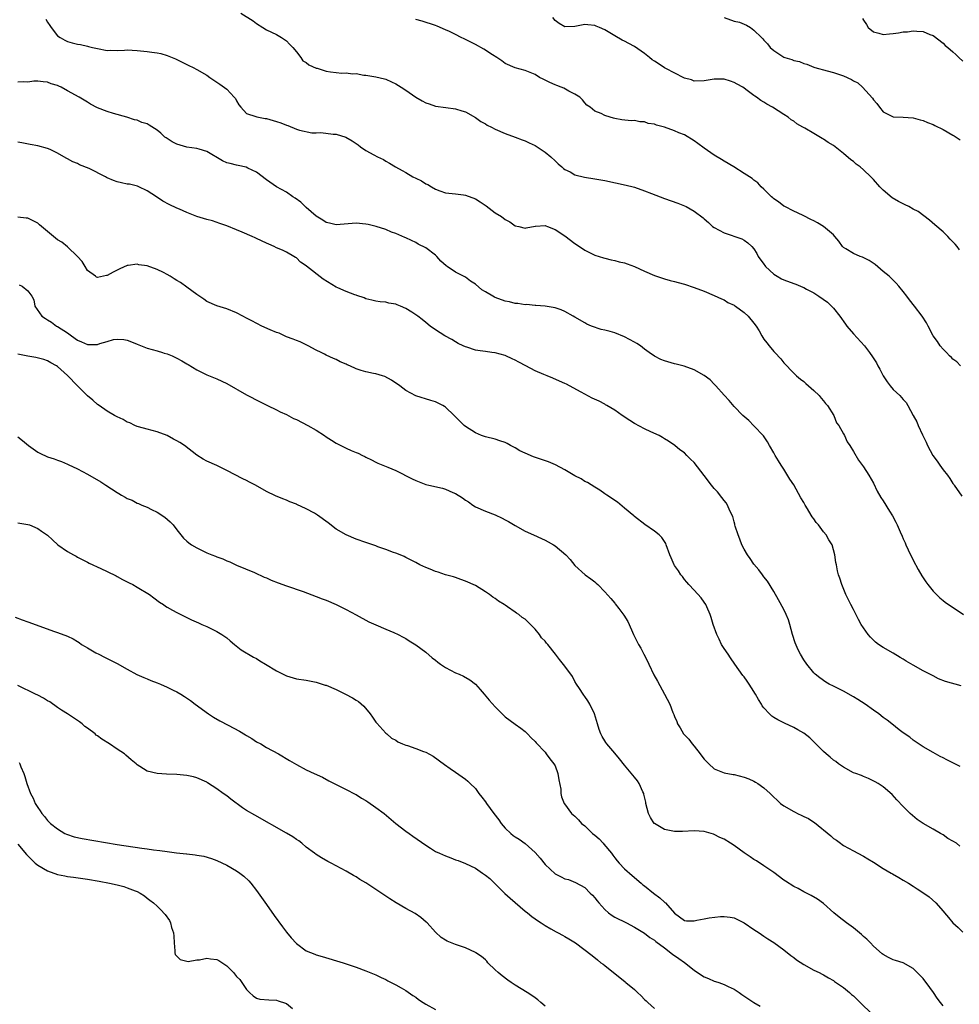
# Model space of a CAD drawing. Units: inches. Extents: x 2622000 to 2625000, y 1518000 to 1521000.
# Drawn here: x 2622201 to 2622390, y 1519791 to 1519989 of the extents above; entities that cross this region are included whole.
import ezdxf

# ---------------------------------------------------------------- set-up
doc = ezdxf.new("R2010")
doc.units = ezdxf.units.IN
doc.header["$MEASUREMENT"] = 0
doc.layers.add('LD26221518_10ft', color=103, linetype='Continuous')

msp = doc.modelspace()

# ---------------------------------------------------------------- linework, layer by layer
at = {"layer": 'LD26221518_10ft'}
for points, elevation in [([(2622245.87, 1519989.87), (2622248.34, 1519988.34), (2622249, 1519987.84), (2622250.29, 1519987), (2622251, 1519986.56), (2622253, 1519985.59), (2622254.01, 1519985), (2622255, 1519984.34), (2622255.64, 1519983.64), (2622256.28, 1519983), (2622257, 1519982.13), (2622257.88, 1519981), (2622258.31, 1519980.31), (2622259, 1519979.99), (2622259.51, 1519979.51), (2622261, 1519978.87), (2622261.16, 1519978.84), (2622263, 1519978.26), (2622263.86, 1519978.14), (2622266.13, 1519977.87), (2622267, 1519977.9), (2622268.3, 1519977.7), (2622269, 1519977.74), (2622270.54, 1519977.46), (2622271, 1519977.43), (2622273, 1519977.08), (2622274.7, 1519976.7), (2622275, 1519976.62), (2622276.13, 1519976.13), (2622277, 1519975.72), (2622278.04, 1519975), (2622279, 1519974.4), (2622281, 1519973), (2622282.31, 1519972.31), (2622283, 1519971.88), (2622283.69, 1519971.69), (2622285, 1519971.21), (2622287.07, 1519970.93), (2622289, 1519970.69), (2622290.27, 1519970.27), (2622291, 1519970.05), (2622293, 1519968.95), (2622294.1, 1519968.1), (2622295, 1519967.64), (2622295.39, 1519967.39), (2622296.22, 1519967), (2622297, 1519966.55), (2622299, 1519965.7), (2622300.98, 1519965), (2622302.42, 1519964.42), (2622303, 1519964.25), (2622303.81, 1519963.81), (2622305, 1519963.29), (2622305.39, 1519963), (2622307, 1519961.95), (2622308.13, 1519961), (2622309, 1519960.22), (2622309.62, 1519959.62), (2622310.34, 1519959), (2622310.68, 1519958.68), (2622311, 1519958.45), (2622312.03, 1519957.97), (2622313, 1519957.42), (2622314.95, 1519956.95), (2622317, 1519956.6), (2622319, 1519956.23), (2622323.32, 1519955.32), (2622324.68, 1519955), (2622325, 1519954.9), (2622327, 1519954.17), (2622328.38, 1519953.62), (2622330.11, 1519953), (2622331, 1519952.62), (2622333.67, 1519951.67), (2622335, 1519951.17), (2622335.37, 1519951), (2622337, 1519950.11), (2622338.77, 1519948.77), (2622339, 1519948.54), (2622339.83, 1519947.83), (2622340.69, 1519947), (2622341, 1519946.79), (2622343, 1519945.77), (2622346.55, 1519944.55), (2622347, 1519944.28), (2622347.75, 1519943.75), (2622348.57, 1519943), (2622349, 1519942.52), (2622349.56, 1519941.56), (2622349.87, 1519941), (2622351, 1519939.45), (2622351.18, 1519939.18), (2622351.32, 1519939), (2622353, 1519937.45), (2622353.69, 1519937), (2622354.5, 1519936.5), (2622355, 1519936.29), (2622357, 1519935.53), (2622357.41, 1519935.41), (2622358.82, 1519934.82), (2622359, 1519934.74), (2622359.58, 1519934.41), (2622361, 1519933.69), (2622362.07, 1519933), (2622363.77, 1519931.77), (2622364.59, 1519931), (2622365, 1519930.57), (2622366.25, 1519929), (2622367.39, 1519927.39), (2622367.68, 1519927), (2622369, 1519925.41), (2622371.2, 1519923), (2622372.2, 1519921.67), (2622372.83, 1519920.83), (2622373.6, 1519919.6), (2622373.91, 1519919), (2622374.3, 1519918.31), (2622374.99, 1519916.99), (2622375.79, 1519915.79), (2622376.36, 1519915), (2622377, 1519914.27), (2622378.29, 1519913), (2622378.65, 1519912.65), (2622379, 1519912.23), (2622379.62, 1519911.62), (2622379.93, 1519911), (2622381.01, 1519909), (2622381.73, 1519907.73), (2622381.99, 1519907), (2622382.88, 1519905.12), (2622383.63, 1519903.63), (2622383.89, 1519903), (2622384.96, 1519900.96), (2622385.82, 1519899.82), (2622386.35, 1519899), (2622387, 1519898.09), (2622387.91, 1519897), (2622388.36, 1519896.36), (2622389, 1519895.32), (2622389.16, 1519895.16), (2622389.27, 1519895), (2622390.81, 1519892.81)], 7900), ([(2622206.67, 1519988.67), (2622207, 1519988.1), (2622207.45, 1519987.45), (2622207.68, 1519987), (2622209, 1519985.37), (2622209.51, 1519985), (2622210.48, 1519984.48), (2622211, 1519984.18), (2622211.96, 1519983.96), (2622213, 1519983.66), (2622213.59, 1519983.59), (2622215, 1519983.26), (2622215.23, 1519983.23), (2622216.03, 1519983), (2622217, 1519982.78), (2622219, 1519982.43), (2622219.55, 1519982.45), (2622221, 1519982.43), (2622222.47, 1519982.47), (2622223, 1519982.51), (2622225, 1519982.41), (2622225.67, 1519982.33), (2622227, 1519982.21), (2622227.97, 1519982.03), (2622229, 1519981.91), (2622229.77, 1519981.77), (2622231, 1519981.39), (2622232.72, 1519980.72), (2622234.05, 1519980.05), (2622235, 1519979.59), (2622235.39, 1519979.39), (2622236.23, 1519979), (2622237, 1519978.59), (2622239, 1519977.42), (2622239.61, 1519977), (2622240.4, 1519976.4), (2622241, 1519976.06), (2622241.6, 1519975.6), (2622243, 1519974.6), (2622244.53, 1519973), (2622244.74, 1519972.74), (2622245, 1519972.31), (2622245.46, 1519971.46), (2622245.82, 1519971), (2622247, 1519969.74), (2622248.87, 1519969.13), (2622249.04, 1519969.04), (2622250.72, 1519968.72), (2622251, 1519968.72), (2622252.32, 1519968.32), (2622253, 1519968.15), (2622253.88, 1519967.88), (2622255, 1519967.38), (2622255.32, 1519967.32), (2622257, 1519966.6), (2622257.63, 1519966.37), (2622260.14, 1519965.86), (2622261, 1519965.87), (2622261.91, 1519965.91), (2622264.41, 1519965.59), (2622265, 1519965.57), (2622266.97, 1519964.97), (2622268.25, 1519964.25), (2622269.4, 1519963.4), (2622269.89, 1519963), (2622271, 1519962.31), (2622272.61, 1519961.39), (2622273.34, 1519961), (2622274.49, 1519960.49), (2622275, 1519960.14), (2622275.72, 1519959.72), (2622276.91, 1519959), (2622278.25, 1519958.25), (2622279, 1519957.87), (2622280.45, 1519957), (2622281, 1519956.72), (2622282.18, 1519956.18), (2622283, 1519955.6), (2622283.45, 1519955.45), (2622284.15, 1519955), (2622285, 1519954.52), (2622285.82, 1519954.18), (2622287, 1519953.81), (2622289, 1519953.57), (2622290.6, 1519953.4), (2622291, 1519953.31), (2622293, 1519952.58), (2622293.96, 1519951.96), (2622295.16, 1519951.16), (2622297, 1519949.73), (2622298.27, 1519949), (2622299, 1519948.42), (2622299.94, 1519947.94), (2622301, 1519947.17), (2622301.74, 1519947), (2622303, 1519946.65), (2622303.23, 1519946.77), (2622305, 1519947.11), (2622305.09, 1519947.09), (2622307, 1519947.18), (2622307.13, 1519947.13), (2622307.5, 1519947), (2622309, 1519946.44), (2622311, 1519945.14), (2622313, 1519943.59), (2622313.93, 1519943), (2622315, 1519942.25), (2622317, 1519941.26), (2622318.74, 1519940.74), (2622319, 1519940.64), (2622320.31, 1519940.31), (2622321, 1519940.19), (2622321.89, 1519939.89), (2622323, 1519939.7), (2622323.49, 1519939.49), (2622325, 1519938.99), (2622327, 1519938.03), (2622329, 1519937.15), (2622330.59, 1519936.59), (2622331, 1519936.48), (2622332.15, 1519936.15), (2622333, 1519935.96), (2622333.75, 1519935.75), (2622335, 1519935.42), (2622337, 1519934.76), (2622339, 1519933.98), (2622341, 1519933.15), (2622342.45, 1519932.45), (2622343, 1519932.25), (2622343.75, 1519931.75), (2622345, 1519931.2), (2622345.11, 1519931.11), (2622345.28, 1519931), (2622347, 1519929.75), (2622347.85, 1519929), (2622349, 1519927.6), (2622349.44, 1519927), (2622350.01, 1519926.01), (2622350.55, 1519925), (2622351, 1519924.33), (2622351.6, 1519923.6), (2622352.02, 1519923), (2622353, 1519921.9), (2622353.21, 1519921.67), (2622354.4, 1519920.4), (2622355, 1519919.61), (2622357, 1519917.5), (2622357.26, 1519917.26), (2622357.58, 1519917), (2622358.34, 1519916.34), (2622359, 1519915.83), (2622359.44, 1519915.44), (2622359.97, 1519915), (2622361, 1519914.06), (2622362.09, 1519913), (2622362.5, 1519912.5), (2622363, 1519911.93), (2622363.41, 1519911.41), (2622363.76, 1519911), (2622365.05, 1519909), (2622365.57, 1519907.57), (2622366.05, 1519907), (2622367, 1519905.32), (2622367.17, 1519905), (2622367.7, 1519903.7), (2622368.24, 1519903), (2622369, 1519901.79), (2622370.01, 1519900.01), (2622371, 1519898.72), (2622372.07, 1519897), (2622373, 1519895.39), (2622373.78, 1519893.78), (2622374.53, 1519892.53), (2622375, 1519891.83), (2622376.25, 1519889.75), (2622376.83, 1519888.83), (2622377.55, 1519887.55), (2622377.77, 1519887), (2622378.36, 1519885.64), (2622378.78, 1519884.78), (2622379, 1519884.23), (2622379.39, 1519883.39), (2622379.54, 1519883), (2622379.99, 1519882.01), (2622381, 1519879.92), (2622382.02, 1519878.02), (2622382.75, 1519876.75), (2622383.54, 1519875.54), (2622383.95, 1519875), (2622385, 1519873.72), (2622385.7, 1519873), (2622386.37, 1519872.37), (2622387, 1519871.82), (2622387.46, 1519871.46), (2622388.11, 1519871), (2622389.84, 1519869.84), (2622391.13, 1519869)], 7890), ([(2622390.5, 1519919), (2622389.77, 1519919.77), (2622389, 1519920.33), (2622388.68, 1519920.68), (2622388.33, 1519921), (2622387.67, 1519921.67), (2622387, 1519922.37), (2622386.42, 1519923), (2622385.89, 1519923.89), (2622385.02, 1519925), (2622384.02, 1519927), (2622383.65, 1519927.65), (2622382.79, 1519929), (2622381.28, 1519931), (2622380.24, 1519932.24), (2622379.71, 1519933), (2622379, 1519933.92), (2622378.13, 1519935), (2622377.61, 1519935.61), (2622376.6, 1519936.6), (2622376.16, 1519937), (2622375, 1519937.99), (2622373.35, 1519939.35), (2622372.16, 1519940.16), (2622370.82, 1519940.82), (2622370.33, 1519941), (2622369, 1519941.56), (2622367.45, 1519942.55), (2622367, 1519942.82), (2622366.81, 1519943), (2622366.07, 1519944.07), (2622365.28, 1519945), (2622365, 1519945.35), (2622363, 1519946.99), (2622361.75, 1519947.75), (2622361, 1519948.12), (2622360.43, 1519948.43), (2622359, 1519949.15), (2622357.78, 1519949.78), (2622357, 1519950.1), (2622355.18, 1519951), (2622355, 1519951.11), (2622353.96, 1519951.96), (2622353, 1519952.58), (2622352.79, 1519952.79), (2622352.53, 1519953), (2622351, 1519954.51), (2622350.46, 1519955), (2622349.78, 1519955.78), (2622349, 1519956.31), (2622348.63, 1519956.63), (2622347, 1519957.7), (2622344.92, 1519959), (2622343, 1519960.14), (2622342.45, 1519960.45), (2622341, 1519961.37), (2622339, 1519962.76), (2622337.72, 1519963.72), (2622337, 1519964.23), (2622335, 1519965.41), (2622333.87, 1519965.87), (2622333, 1519966.25), (2622331.02, 1519966.98), (2622329.39, 1519967.39), (2622329, 1519967.56), (2622327.73, 1519967.73), (2622327, 1519968.06), (2622326.04, 1519968.04), (2622325, 1519968.3), (2622324.28, 1519968.28), (2622322.45, 1519968.45), (2622321, 1519968.75), (2622320.78, 1519968.78), (2622320.07, 1519969), (2622319, 1519969.31), (2622318.26, 1519969.74), (2622317, 1519970.2), (2622316.1, 1519971), (2622315.4, 1519971.4), (2622315, 1519971.86), (2622314.5, 1519972.5), (2622313.96, 1519973), (2622313, 1519973.59), (2622311.8, 1519974.2), (2622310.8, 1519974.8), (2622310.24, 1519975), (2622309.36, 1519975.36), (2622309, 1519975.5), (2622307.97, 1519975.97), (2622306.62, 1519976.62), (2622305.9, 1519977), (2622305, 1519977.55), (2622303, 1519978.36), (2622301, 1519978.88), (2622299, 1519979.8), (2622298.32, 1519980.32), (2622297.33, 1519981), (2622296.46, 1519981.54), (2622294.69, 1519982.69), (2622293, 1519983.61), (2622292.06, 1519984.06), (2622291, 1519984.6), (2622290.72, 1519984.72), (2622290.14, 1519985), (2622289, 1519985.59), (2622287.81, 1519986.19), (2622287, 1519986.58), (2622285.28, 1519987.28), (2622285, 1519987.41), (2622282.3, 1519988.3), (2622281, 1519988.61)], 7910), ([(2622390.32, 1519942.32), (2622389.82, 1519943), (2622389.43, 1519943.43), (2622388.44, 1519944.44), (2622387.95, 1519945), (2622387, 1519945.91), (2622385.36, 1519947.36), (2622384.26, 1519948.26), (2622382, 1519950), (2622381, 1519950.52), (2622380.15, 1519951), (2622379.4, 1519951.4), (2622379, 1519951.54), (2622378.05, 1519952.05), (2622376.8, 1519952.8), (2622375, 1519954.31), (2622374.29, 1519955), (2622373, 1519956.44), (2622372.47, 1519957), (2622371, 1519958.43), (2622370.32, 1519959), (2622369.56, 1519959.56), (2622369, 1519960.06), (2622368.44, 1519960.44), (2622367, 1519961.69), (2622365, 1519963.27), (2622363.91, 1519963.91), (2622363, 1519964.57), (2622362.68, 1519964.68), (2622361, 1519965.69), (2622359.21, 1519966.79), (2622358.93, 1519966.93), (2622358.84, 1519967), (2622357.64, 1519967.64), (2622357, 1519968.18), (2622356.49, 1519968.49), (2622355.88, 1519969), (2622355, 1519969.53), (2622352.7, 1519971), (2622351.59, 1519971.59), (2622351, 1519972), (2622350.37, 1519972.37), (2622349.53, 1519973), (2622349.2, 1519973.2), (2622349, 1519973.35), (2622347.62, 1519974.38), (2622347, 1519974.82), (2622346.73, 1519975), (2622345.61, 1519975.61), (2622345, 1519975.98), (2622344.25, 1519976.25), (2622343, 1519976.62), (2622342.64, 1519976.64), (2622341, 1519976.65), (2622339, 1519976.33), (2622337, 1519976.26), (2622336.47, 1519976.47), (2622335, 1519976.85), (2622334.91, 1519976.91), (2622331.25, 1519978.75), (2622331, 1519978.9), (2622329.76, 1519979.76), (2622329, 1519980.22), (2622328.55, 1519980.55), (2622327.99, 1519981), (2622327, 1519981.82), (2622325, 1519983.21), (2622323.81, 1519983.81), (2622323, 1519984.26), (2622322.48, 1519984.48), (2622321, 1519985.33), (2622319, 1519986.54), (2622317.94, 1519987), (2622317.3, 1519987.3), (2622317, 1519987.42), (2622315.57, 1519987.57), (2622315, 1519987.6), (2622313, 1519987.24), (2622311, 1519987.17), (2622309.81, 1519987.81), (2622309, 1519988.41), (2622308.53, 1519989)], 7920), ([(2622343, 1519989.04), (2622345, 1519988.3), (2622346.07, 1519988.07), (2622347, 1519987.68), (2622347.51, 1519987.51), (2622348.29, 1519987), (2622349, 1519986.51), (2622350.48, 1519985), (2622350.75, 1519984.75), (2622351, 1519984.45), (2622351.74, 1519983.74), (2622352.28, 1519983), (2622353, 1519982.39), (2622355, 1519981.08), (2622355.2, 1519981), (2622356.59, 1519980.59), (2622357, 1519980.39), (2622358.17, 1519980.17), (2622359, 1519979.78), (2622359.65, 1519979.65), (2622361, 1519979.07), (2622361.22, 1519979), (2622363.7, 1519978.3), (2622365, 1519977.96), (2622366.58, 1519977.42), (2622367, 1519977.29), (2622368.59, 1519976.59), (2622369, 1519976.3), (2622369.87, 1519975.87), (2622370.83, 1519975), (2622372.81, 1519972.81), (2622373, 1519972.46), (2622373.72, 1519971.72), (2622374.23, 1519971), (2622375, 1519970.04), (2622377, 1519969.04), (2622379, 1519969), (2622381, 1519968.87), (2622382.44, 1519968.44), (2622383, 1519968.34), (2622383.91, 1519967.91), (2622385, 1519967.51), (2622385.33, 1519967.33), (2622387, 1519966.52), (2622389, 1519965.37), (2622389.22, 1519965.22), (2622390.42, 1519964.42)], 7930), ([(2622370.83, 1519988.83), (2622371, 1519988.49), (2622371.62, 1519987.62), (2622371.97, 1519987), (2622373, 1519986.12), (2622374.12, 1519985.88), (2622375, 1519985.62), (2622376.25, 1519985.75), (2622377, 1519985.8), (2622378.07, 1519985.93), (2622379, 1519986.13), (2622379.84, 1519986.16), (2622381, 1519986.37), (2622381.74, 1519986.26), (2622383, 1519986.21), (2622384.37, 1519985.63), (2622385, 1519985.38), (2622387, 1519983.86), (2622387.42, 1519983.42), (2622387.96, 1519983), (2622389, 1519982.1), (2622389.56, 1519981.56), (2622390.21, 1519981), (2622391, 1519980.25)], 7940), ([(2622390.66, 1519854.66), (2622387.52, 1519855.52), (2622386.09, 1519856.09), (2622385, 1519856.64), (2622384.35, 1519857), (2622383, 1519857.68), (2622381, 1519858.8), (2622379.62, 1519859.62), (2622379, 1519860.05), (2622378.38, 1519860.38), (2622377, 1519861.22), (2622375, 1519862.34), (2622374.04, 1519863), (2622373.45, 1519863.45), (2622373, 1519863.85), (2622372.42, 1519864.42), (2622371.93, 1519865), (2622371, 1519866.34), (2622370.57, 1519867), (2622369.99, 1519867.99), (2622369, 1519869.99), (2622368.44, 1519871), (2622367.46, 1519873), (2622366.66, 1519875), (2622366.29, 1519876.29), (2622366.02, 1519877), (2622365.81, 1519877.81), (2622365.57, 1519879), (2622365.43, 1519879.43), (2622365.24, 1519881), (2622364.7, 1519883), (2622364.03, 1519884.03), (2622363.52, 1519885), (2622363, 1519885.61), (2622361.94, 1519887), (2622361.5, 1519887.5), (2622361, 1519888.24), (2622360.67, 1519888.67), (2622360.5, 1519889), (2622359.76, 1519890.24), (2622359.28, 1519891), (2622359, 1519891.52), (2622358.44, 1519892.44), (2622357, 1519895.09), (2622356.23, 1519896.23), (2622355, 1519898.24), (2622354.49, 1519899), (2622353.92, 1519899.92), (2622353.27, 1519901), (2622353, 1519901.53), (2622352.13, 1519903), (2622351.72, 1519903.72), (2622350.9, 1519904.9), (2622349, 1519906.95), (2622347.98, 1519907.98), (2622346.78, 1519909), (2622345, 1519910.85), (2622344, 1519912), (2622343, 1519913.09), (2622341.33, 1519915), (2622341, 1519915.3), (2622340.16, 1519916.16), (2622339, 1519917.07), (2622337, 1519918.21), (2622334.96, 1519918.96), (2622333.36, 1519919.36), (2622333, 1519919.42), (2622331, 1519919.97), (2622330.28, 1519920.28), (2622329, 1519920.91), (2622327.96, 1519921.67), (2622327, 1519922.37), (2622326.18, 1519923), (2622325.47, 1519923.47), (2622325, 1519923.76), (2622323, 1519924.82), (2622321, 1519925.6), (2622320.11, 1519925.89), (2622319, 1519926.18), (2622318.31, 1519926.31), (2622316.36, 1519927), (2622315.4, 1519927.4), (2622315, 1519927.66), (2622313, 1519928.81), (2622312.62, 1519929), (2622311, 1519929.95), (2622310.25, 1519930.25), (2622309, 1519930.65), (2622307, 1519930.97), (2622305.13, 1519931.13), (2622305, 1519931.11), (2622303.3, 1519931.3), (2622303, 1519931.26), (2622301.53, 1519931.53), (2622301, 1519931.52), (2622299.85, 1519931.85), (2622299, 1519931.98), (2622297, 1519932.72), (2622296.81, 1519932.81), (2622296.49, 1519933), (2622295, 1519933.85), (2622294.28, 1519934.28), (2622293, 1519935.4), (2622292.04, 1519936.04), (2622291, 1519936.82), (2622290.87, 1519936.87), (2622289, 1519937.86), (2622287.3, 1519939), (2622287.13, 1519939.13), (2622286.07, 1519940.07), (2622285.22, 1519941), (2622285, 1519941.22), (2622283, 1519942.72), (2622281.46, 1519943.46), (2622281, 1519943.81), (2622280.17, 1519944.17), (2622279, 1519944.72), (2622278.83, 1519944.83), (2622277, 1519945.59), (2622276.1, 1519945.9), (2622275, 1519946.38), (2622273.02, 1519947.02), (2622271.42, 1519947.42), (2622271, 1519947.51), (2622269, 1519947.68), (2622265, 1519947.34), (2622263.67, 1519947.67), (2622263, 1519947.8), (2622262.31, 1519948.31), (2622261, 1519949.09), (2622259, 1519950.82), (2622258.77, 1519951), (2622257.9, 1519951.9), (2622256.73, 1519952.73), (2622256.29, 1519953), (2622255, 1519953.92), (2622253, 1519955.01), (2622251, 1519956.38), (2622249, 1519957.92), (2622247.28, 1519958.72), (2622246.92, 1519958.92), (2622245.3, 1519959.3), (2622245, 1519959.31), (2622243.68, 1519959.68), (2622243, 1519959.84), (2622242.18, 1519960.18), (2622239, 1519962.11), (2622237.45, 1519962.55), (2622237, 1519962.69), (2622235, 1519962.96), (2622233, 1519963.56), (2622232.06, 1519964.06), (2622230.82, 1519964.82), (2622230.58, 1519965), (2622229.76, 1519965.76), (2622229, 1519966.39), (2622227.4, 1519967.4), (2622227, 1519967.63), (2622225.95, 1519967.95), (2622225, 1519968.36), (2622224.46, 1519968.46), (2622222.89, 1519969), (2622220.27, 1519969.73), (2622219, 1519970.13), (2622217, 1519970.9), (2622215.63, 1519971.63), (2622215, 1519971.98), (2622213.33, 1519973), (2622211, 1519974.31), (2622209.75, 1519975), (2622209.22, 1519975.22), (2622209, 1519975.33), (2622207.7, 1519975.7), (2622207, 1519976.04), (2622206.1, 1519976.1), (2622205, 1519976.26), (2622204.21, 1519976.21), (2622203, 1519976.05), (2622202.08, 1519976.08), (2622201, 1519976.02)], 7880), ([(2622390.45, 1519838.45), (2622389.13, 1519839.13), (2622387.8, 1519839.8), (2622387, 1519840.18), (2622386.46, 1519840.46), (2622385, 1519841.24), (2622383, 1519842.41), (2622381, 1519843.71), (2622380.31, 1519844.31), (2622379, 1519845.18), (2622378.18, 1519845.82), (2622376.69, 1519847), (2622375.77, 1519847.77), (2622375, 1519848.31), (2622374.1, 1519849), (2622373, 1519849.74), (2622371.32, 1519851), (2622369.91, 1519851.91), (2622369, 1519852.47), (2622367, 1519853.59), (2622366.03, 1519854.03), (2622365, 1519854.6), (2622364.14, 1519855), (2622363.42, 1519855.42), (2622362.25, 1519856.25), (2622361.28, 1519857), (2622361, 1519857.29), (2622359.6, 1519859), (2622359, 1519859.88), (2622358.36, 1519861), (2622357.91, 1519861.91), (2622357.31, 1519863.31), (2622356.76, 1519865), (2622356.21, 1519867), (2622355.91, 1519867.91), (2622355.49, 1519869), (2622355, 1519869.99), (2622353.96, 1519871.96), (2622353, 1519873.62), (2622351.69, 1519875.69), (2622351, 1519876.55), (2622350.69, 1519877), (2622349.98, 1519877.98), (2622349, 1519879.13), (2622348.26, 1519880.26), (2622347.73, 1519881), (2622347, 1519882.14), (2622346.56, 1519883), (2622346.15, 1519884.15), (2622345.8, 1519885), (2622345.24, 1519886.76), (2622345.18, 1519887), (2622345.16, 1519887.16), (2622345, 1519887.66), (2622344.72, 1519888.72), (2622344.16, 1519889.84), (2622343.68, 1519891), (2622343.43, 1519891.43), (2622343, 1519891.91), (2622342.55, 1519892.55), (2622341.65, 1519893.65), (2622341, 1519894.36), (2622340.46, 1519895), (2622339, 1519896.98), (2622337, 1519899.59), (2622336.26, 1519900.26), (2622335.51, 1519901), (2622335, 1519901.48), (2622334.11, 1519902.11), (2622333.08, 1519903), (2622331.83, 1519903.83), (2622331, 1519904.33), (2622330.61, 1519904.61), (2622329.95, 1519905), (2622328.24, 1519905.76), (2622327, 1519906.34), (2622325, 1519907.39), (2622324.01, 1519908.01), (2622322.49, 1519909), (2622321, 1519910.07), (2622319.45, 1519911), (2622319.18, 1519911.18), (2622319, 1519911.26), (2622317.87, 1519911.87), (2622316.49, 1519912.49), (2622315, 1519913.3), (2622314.28, 1519913.72), (2622311.93, 1519915), (2622311.29, 1519915.29), (2622311, 1519915.45), (2622309.91, 1519915.91), (2622308.53, 1519916.53), (2622307.42, 1519917), (2622306.73, 1519917.27), (2622305, 1519918.01), (2622303.13, 1519919), (2622301.71, 1519919.71), (2622301, 1519920.12), (2622300.38, 1519920.38), (2622299.12, 1519921), (2622299, 1519921.05), (2622297, 1519921.58), (2622296.32, 1519921.67), (2622295, 1519921.86), (2622293.97, 1519922.03), (2622293, 1519922.17), (2622291.28, 1519922.72), (2622291, 1519922.79), (2622290.52, 1519923), (2622289.52, 1519923.52), (2622289, 1519923.85), (2622288.27, 1519924.27), (2622286.85, 1519925), (2622285, 1519926.21), (2622283.92, 1519927), (2622283, 1519927.7), (2622282.29, 1519928.29), (2622281.42, 1519929), (2622280.24, 1519929.76), (2622279, 1519930.52), (2622277.91, 1519931), (2622277.25, 1519931.25), (2622277, 1519931.38), (2622275.62, 1519931.62), (2622275, 1519931.77), (2622273.88, 1519931.88), (2622273, 1519931.99), (2622272.2, 1519932.2), (2622271, 1519932.45), (2622270.65, 1519932.65), (2622269.16, 1519933.16), (2622269, 1519933.19), (2622268.74, 1519933.26), (2622267, 1519933.95), (2622265.35, 1519934.65), (2622265, 1519934.82), (2622262.39, 1519936.39), (2622259.06, 1519939.06), (2622259, 1519939.13), (2622257.86, 1519939.86), (2622257, 1519940.71), (2622256.81, 1519940.81), (2622256.52, 1519941), (2622255, 1519941.88), (2622254.23, 1519942.23), (2622253, 1519942.75), (2622252.51, 1519943), (2622251.46, 1519943.46), (2622251, 1519943.63), (2622249, 1519944.57), (2622248.7, 1519944.7), (2622248.09, 1519945), (2622246.12, 1519945.88), (2622245, 1519946.32), (2622243, 1519947.14), (2622241.64, 1519947.64), (2622240.15, 1519948.15), (2622239, 1519948.44), (2622237, 1519949.05), (2622235, 1519949.81), (2622233.51, 1519950.49), (2622233, 1519950.69), (2622231.43, 1519951.43), (2622230.13, 1519952.13), (2622228.87, 1519953), (2622227, 1519954.19), (2622225.31, 1519955), (2622225.09, 1519955.09), (2622223.49, 1519955.49), (2622223, 1519955.53), (2622221.82, 1519955.82), (2622221, 1519955.99), (2622220.24, 1519956.24), (2622219, 1519956.81), (2622218.86, 1519956.86), (2622218.63, 1519957), (2622215.36, 1519958.64), (2622213.43, 1519959.43), (2622213, 1519959.67), (2622212.04, 1519960.04), (2622211, 1519960.61), (2622210.72, 1519960.72), (2622209, 1519961.74), (2622207.54, 1519962.46), (2622207, 1519962.71), (2622205, 1519963.26), (2622203.47, 1519963.47), (2622201.8, 1519963.8), (2622201, 1519963.97)], 7870), ([(2622390.41, 1519822.41), (2622389.68, 1519823), (2622389, 1519823.41), (2622387.99, 1519823.99), (2622387, 1519824.68), (2622386.48, 1519825), (2622385, 1519825.82), (2622383, 1519826.99), (2622381.78, 1519827.78), (2622380.4, 1519829), (2622379, 1519830.38), (2622377.73, 1519831.73), (2622376.79, 1519832.79), (2622375, 1519834.33), (2622373.95, 1519835), (2622373.35, 1519835.35), (2622372.02, 1519836.02), (2622371, 1519836.41), (2622370.6, 1519836.6), (2622369.45, 1519837), (2622369, 1519837.2), (2622367, 1519838.28), (2622366.59, 1519838.59), (2622365.96, 1519839), (2622365.44, 1519839.44), (2622365, 1519839.72), (2622364.34, 1519840.34), (2622363.51, 1519841), (2622363, 1519841.46), (2622361.44, 1519843), (2622361.23, 1519843.23), (2622360.21, 1519844.21), (2622359, 1519845.13), (2622357.84, 1519845.84), (2622357, 1519846.27), (2622355.12, 1519847.12), (2622353.79, 1519847.79), (2622353, 1519848.3), (2622352.56, 1519848.56), (2622352.1, 1519849), (2622351, 1519850.22), (2622350.66, 1519850.66), (2622350.48, 1519851), (2622349.88, 1519851.88), (2622349.32, 1519853), (2622349.19, 1519853.19), (2622349, 1519853.51), (2622348.06, 1519855), (2622347.61, 1519855.61), (2622347, 1519856.48), (2622346.77, 1519856.77), (2622345.12, 1519859), (2622344.3, 1519860.3), (2622343.78, 1519861), (2622343, 1519862.19), (2622342.5, 1519863), (2622342.01, 1519864.01), (2622341.5, 1519865), (2622340.79, 1519867), (2622340.39, 1519868.39), (2622340.16, 1519869), (2622339.49, 1519870.51), (2622339.29, 1519871), (2622339, 1519871.46), (2622338.35, 1519872.35), (2622337, 1519873.86), (2622335.91, 1519875), (2622335.51, 1519875.51), (2622335, 1519876.07), (2622334.62, 1519876.62), (2622334.3, 1519877), (2622333.8, 1519877.8), (2622333, 1519878.88), (2622332.93, 1519879), (2622332.37, 1519880.37), (2622332.09, 1519881), (2622331.37, 1519883), (2622331.25, 1519883.25), (2622330.49, 1519884.49), (2622329.97, 1519885), (2622329, 1519885.78), (2622327.09, 1519887.09), (2622325, 1519888.71), (2622324.85, 1519888.85), (2622323, 1519890.4), (2622321.56, 1519891.56), (2622321, 1519891.92), (2622320.38, 1519892.38), (2622319.41, 1519893), (2622319, 1519893.28), (2622318.02, 1519894.02), (2622317, 1519894.58), (2622315.54, 1519895.54), (2622315, 1519895.76), (2622314.25, 1519896.25), (2622313, 1519896.9), (2622311, 1519898.1), (2622309.12, 1519899.12), (2622307.71, 1519899.71), (2622304.7, 1519900.7), (2622303, 1519901.42), (2622301.94, 1519901.94), (2622301, 1519902.52), (2622300.04, 1519903), (2622299.38, 1519903.38), (2622299, 1519903.58), (2622297.94, 1519903.94), (2622297, 1519904.23), (2622295, 1519904.72), (2622294.23, 1519905), (2622293, 1519905.53), (2622291, 1519906.8), (2622290.74, 1519907), (2622289.88, 1519907.88), (2622288.73, 1519909), (2622287, 1519910.66), (2622286.79, 1519910.79), (2622286.44, 1519911), (2622285, 1519911.73), (2622284.02, 1519912.02), (2622281, 1519912.94), (2622279, 1519914.04), (2622277.8, 1519915), (2622277.34, 1519915.34), (2622277, 1519915.54), (2622276.14, 1519916.14), (2622274.82, 1519916.82), (2622274.32, 1519917), (2622273, 1519917.39), (2622272.54, 1519917.46), (2622271, 1519917.8), (2622270.06, 1519918.06), (2622269, 1519918.39), (2622267.73, 1519919), (2622267.22, 1519919.22), (2622267, 1519919.35), (2622265.83, 1519919.83), (2622265, 1519920.3), (2622264.46, 1519920.46), (2622263, 1519921.15), (2622262.66, 1519921.34), (2622261.96, 1519921.67), (2622261, 1519922.13), (2622259.35, 1519923), (2622259, 1519923.21), (2622257.8, 1519923.8), (2622257, 1519924.09), (2622256.39, 1519924.39), (2622255, 1519924.86), (2622253.55, 1519925.55), (2622253, 1519925.72), (2622251.76, 1519926.24), (2622250.04, 1519927), (2622248.02, 1519928.02), (2622247, 1519928.6), (2622246.22, 1519929), (2622245, 1519929.68), (2622243, 1519930.47), (2622241.03, 1519931.03), (2622239, 1519931.95), (2622238.39, 1519932.39), (2622237, 1519933.31), (2622235, 1519934.83), (2622233.72, 1519935.72), (2622233, 1519936.16), (2622232.47, 1519936.47), (2622231.62, 1519937), (2622231, 1519937.35), (2622230.27, 1519937.73), (2622229, 1519938.34), (2622227, 1519939.1), (2622225.32, 1519939.32), (2622225, 1519939.43), (2622223.16, 1519939.16), (2622223, 1519939.16), (2622221.49, 1519938.51), (2622221, 1519938.23), (2622220.16, 1519937.84), (2622219, 1519937.19), (2622218.83, 1519937.17), (2622217, 1519936.73), (2622216.82, 1519936.82), (2622216.62, 1519937), (2622215, 1519938.19), (2622214.56, 1519939), (2622213.95, 1519939.95), (2622213.01, 1519941.01), (2622211, 1519942.92), (2622209.83, 1519943.83), (2622209, 1519944.36), (2622205.76, 1519947), (2622205.36, 1519947.36), (2622205, 1519947.66), (2622203, 1519948.7), (2622202.71, 1519948.71), (2622201, 1519948.86)], 7860), ([(2622201.31, 1519935.31), (2622201.85, 1519935), (2622203, 1519934.1), (2622203.8, 1519933), (2622204.24, 1519932.24), (2622204.43, 1519931), (2622205.8, 1519929), (2622206.54, 1519928.54), (2622207, 1519928.27), (2622207.77, 1519927.77), (2622208.8, 1519927), (2622209, 1519926.9), (2622211, 1519925.62), (2622211.82, 1519925), (2622213, 1519924.15), (2622213.83, 1519923.83), (2622215, 1519923.27), (2622215.3, 1519923.3), (2622217, 1519923.3), (2622217.48, 1519923.48), (2622219, 1519923.92), (2622220.26, 1519924.26), (2622221, 1519924.39), (2622222.29, 1519924.29), (2622223, 1519924.15), (2622223.84, 1519923.84), (2622225, 1519923.34), (2622227, 1519922.54), (2622229, 1519922.01), (2622230.1, 1519921.67), (2622230.43, 1519921.57), (2622231, 1519921.43), (2622232.05, 1519921), (2622232.7, 1519920.7), (2622233, 1519920.52), (2622234.01, 1519920.01), (2622235, 1519919.39), (2622235.27, 1519919.27), (2622237, 1519918.18), (2622237.79, 1519917.79), (2622239, 1519917.17), (2622241, 1519916.37), (2622243, 1519915.44), (2622247, 1519913.18), (2622249.74, 1519911.74), (2622251.2, 1519911), (2622253, 1519910.13), (2622253.74, 1519909.74), (2622255, 1519909.19), (2622256.44, 1519908.44), (2622257, 1519908.19), (2622259.31, 1519907), (2622261, 1519906.03), (2622262.67, 1519905), (2622263, 1519904.75), (2622264.07, 1519904.07), (2622265, 1519903.42), (2622267, 1519902.45), (2622268.03, 1519901.97), (2622269, 1519901.6), (2622269.45, 1519901.45), (2622270.3, 1519901), (2622270.79, 1519900.79), (2622271, 1519900.64), (2622272.12, 1519900.12), (2622273, 1519899.64), (2622273.4, 1519899.4), (2622274.37, 1519899), (2622275.36, 1519898.64), (2622277, 1519897.94), (2622280.27, 1519896.27), (2622281, 1519895.93), (2622281.66, 1519895.66), (2622283, 1519895.16), (2622283.62, 1519895), (2622286.39, 1519894.39), (2622287, 1519894.21), (2622288.48, 1519893.52), (2622289, 1519893.31), (2622290.43, 1519892.43), (2622291, 1519891.99), (2622291.62, 1519891.62), (2622292.49, 1519891), (2622293, 1519890.68), (2622295, 1519889.79), (2622297, 1519889.02), (2622298.36, 1519888.36), (2622299, 1519888.05), (2622299.68, 1519887.68), (2622301, 1519886.88), (2622303, 1519885.74), (2622304.68, 1519885), (2622306.28, 1519884.28), (2622307, 1519883.97), (2622307.6, 1519883.6), (2622308.68, 1519883), (2622309, 1519882.79), (2622311.2, 1519881), (2622312.05, 1519880.05), (2622313, 1519878.86), (2622315.08, 1519877), (2622316.2, 1519876.2), (2622317, 1519875.56), (2622317.3, 1519875.3), (2622317.6, 1519875), (2622319, 1519873.58), (2622320.23, 1519872.23), (2622321, 1519871.25), (2622321.12, 1519871.12), (2622321.82, 1519870.18), (2622322.85, 1519868.85), (2622323.62, 1519867.62), (2622323.88, 1519867), (2622324.57, 1519865.43), (2622324.77, 1519865), (2622325.53, 1519863.53), (2622325.76, 1519863), (2622326.22, 1519862.22), (2622326.85, 1519861), (2622327.6, 1519859.6), (2622327.86, 1519859), (2622328.88, 1519856.88), (2622329.58, 1519855.58), (2622331.01, 1519853), (2622332.06, 1519851), (2622332.68, 1519849.32), (2622332.88, 1519848.88), (2622333, 1519848.51), (2622333.48, 1519847.48), (2622333.63, 1519847), (2622334.19, 1519846.19), (2622334.83, 1519845), (2622335, 1519844.8), (2622335.92, 1519843.92), (2622336.58, 1519843), (2622337, 1519842.5), (2622338.2, 1519841), (2622338.53, 1519840.53), (2622339, 1519839.92), (2622339.93, 1519839), (2622341, 1519837.99), (2622341.67, 1519837.67), (2622343, 1519837.17), (2622344.83, 1519836.83), (2622345, 1519836.81), (2622347, 1519836.32), (2622347.95, 1519835.95), (2622349, 1519835.49), (2622349.32, 1519835.32), (2622349.8, 1519835), (2622351, 1519834.15), (2622352.25, 1519833), (2622354.36, 1519831), (2622355, 1519830.55), (2622357, 1519829.36), (2622357.26, 1519829.26), (2622357.72, 1519829), (2622358.61, 1519828.61), (2622359, 1519828.39), (2622359.97, 1519827.97), (2622361, 1519827.26), (2622361.17, 1519827.17), (2622364.47, 1519824.47), (2622365, 1519823.97), (2622365.6, 1519823.6), (2622366.38, 1519823), (2622366.76, 1519822.76), (2622367, 1519822.58), (2622369, 1519821.49), (2622369.87, 1519821), (2622371, 1519820.43), (2622371.87, 1519819.87), (2622373, 1519819.23), (2622375, 1519817.91), (2622376.61, 1519817), (2622376.84, 1519816.84), (2622378.1, 1519816.1), (2622379, 1519815.62), (2622380.07, 1519815), (2622381, 1519814.4), (2622381.83, 1519813.83), (2622383.13, 1519813), (2622384.22, 1519812.22), (2622385.56, 1519811), (2622387, 1519809.38), (2622387.3, 1519809), (2622388.11, 1519808.11), (2622389, 1519806.99), (2622390.05, 1519806.05), (2622391, 1519805.15)], 7850), ([(2622387, 1519790.35), (2622386.53, 1519791), (2622385.86, 1519791.86), (2622385.07, 1519793), (2622383.6, 1519795), (2622383.35, 1519795.35), (2622383, 1519795.81), (2622381, 1519797.83), (2622379, 1519798.95), (2622377.42, 1519799.42), (2622377, 1519799.6), (2622376.06, 1519800.06), (2622375, 1519800.61), (2622374.8, 1519800.8), (2622373, 1519802.35), (2622372.4, 1519803), (2622371.71, 1519803.71), (2622371, 1519804.28), (2622370.64, 1519804.64), (2622370.22, 1519805), (2622369, 1519805.98), (2622367.6, 1519807), (2622366.13, 1519808.13), (2622365.03, 1519809), (2622363, 1519810.9), (2622361.75, 1519811.75), (2622360.51, 1519812.51), (2622359, 1519813.24), (2622357.89, 1519813.89), (2622357, 1519814.31), (2622355.36, 1519815.36), (2622355, 1519815.6), (2622353, 1519817.13), (2622351, 1519818.5), (2622349.48, 1519819.48), (2622349, 1519819.72), (2622348.26, 1519820.26), (2622347, 1519821.11), (2622345, 1519822.54), (2622344.25, 1519823), (2622343, 1519823.82), (2622342.16, 1519824.16), (2622341, 1519824.8), (2622340.83, 1519824.83), (2622340.38, 1519825), (2622339, 1519825.37), (2622337, 1519825.52), (2622334.62, 1519825.38), (2622333, 1519825.35), (2622331, 1519825.77), (2622329, 1519826.96), (2622328.96, 1519827), (2622328.18, 1519828.18), (2622327.78, 1519829), (2622327.28, 1519831), (2622327.24, 1519831.24), (2622326.88, 1519832.88), (2622326.83, 1519833), (2622326.64, 1519833.36), (2622325.9, 1519835), (2622325.57, 1519835.57), (2622325, 1519836.31), (2622323, 1519838.74), (2622321.96, 1519839.96), (2622321, 1519841.13), (2622319.4, 1519843), (2622319.24, 1519843.24), (2622319, 1519843.63), (2622318.46, 1519844.46), (2622318.21, 1519845), (2622317.87, 1519845.87), (2622317.57, 1519847), (2622316.95, 1519849), (2622315.97, 1519851), (2622315.63, 1519851.63), (2622315, 1519852.49), (2622314.8, 1519852.8), (2622314.63, 1519853), (2622313.91, 1519854.09), (2622313.33, 1519855), (2622313, 1519855.53), (2622312.51, 1519856.51), (2622311, 1519858.61), (2622309.93, 1519859.93), (2622309.12, 1519861), (2622307.53, 1519863), (2622307.26, 1519863.26), (2622307, 1519863.61), (2622306.31, 1519864.31), (2622305.85, 1519865), (2622305, 1519866.03), (2622304.05, 1519867), (2622303.51, 1519867.51), (2622303, 1519868.03), (2622302.41, 1519868.42), (2622301.73, 1519869), (2622301.28, 1519869.28), (2622301, 1519869.49), (2622299.43, 1519870.57), (2622299, 1519870.85), (2622298.8, 1519871), (2622297.67, 1519871.67), (2622297, 1519872.19), (2622296.51, 1519872.51), (2622295.83, 1519873), (2622295, 1519873.56), (2622293, 1519874.8), (2622291, 1519875.71), (2622290.07, 1519876.07), (2622289, 1519876.41), (2622288.57, 1519876.57), (2622287, 1519877), (2622285.5, 1519877.5), (2622285, 1519877.65), (2622283.91, 1519878.09), (2622283, 1519878.44), (2622281.81, 1519879), (2622281, 1519879.45), (2622279, 1519880.46), (2622278.65, 1519880.65), (2622277.84, 1519881), (2622277, 1519881.33), (2622276.51, 1519881.49), (2622275, 1519882.08), (2622273.37, 1519882.63), (2622273, 1519882.78), (2622271, 1519883.46), (2622269, 1519884.17), (2622266.99, 1519884.99), (2622265, 1519886.18), (2622263.4, 1519887.4), (2622261.25, 1519889), (2622260.64, 1519889.36), (2622259, 1519890.25), (2622257.13, 1519891.13), (2622257, 1519891.21), (2622255.67, 1519891.67), (2622255, 1519892.01), (2622254.25, 1519892.25), (2622252.84, 1519892.84), (2622251, 1519893.71), (2622248.81, 1519895), (2622247.6, 1519895.6), (2622247, 1519895.93), (2622246.27, 1519896.27), (2622243, 1519897.97), (2622241, 1519898.98), (2622239, 1519899.85), (2622238.24, 1519900.24), (2622237, 1519901.06), (2622234.5, 1519903), (2622233.57, 1519903.57), (2622233, 1519903.95), (2622232.27, 1519904.27), (2622231, 1519905.02), (2622229, 1519905.74), (2622228.01, 1519906), (2622227, 1519906.23), (2622225.3, 1519906.7), (2622225, 1519906.8), (2622224.54, 1519907), (2622223.52, 1519907.52), (2622223, 1519907.7), (2622222.19, 1519908.19), (2622221, 1519908.72), (2622220.83, 1519908.83), (2622220.47, 1519909), (2622219, 1519909.91), (2622217.33, 1519911), (2622217, 1519911.25), (2622216.09, 1519912.09), (2622215, 1519912.97), (2622213, 1519914.95), (2622211, 1519917.03), (2622209, 1519918.86), (2622208.77, 1519919), (2622207.61, 1519919.61), (2622207, 1519919.98), (2622206.25, 1519920.25), (2622204.66, 1519920.66), (2622203, 1519920.95), (2622201, 1519921.34)], 7840), ([(2622201, 1519904.69), (2622201.96, 1519903.96), (2622203.12, 1519903), (2622205, 1519901.67), (2622205.44, 1519901.44), (2622207, 1519900.73), (2622208.29, 1519900.29), (2622209, 1519900), (2622209.76, 1519899.76), (2622211, 1519899.22), (2622211.16, 1519899.16), (2622213, 1519898.28), (2622215, 1519897.24), (2622217.68, 1519895.68), (2622218.67, 1519895), (2622221, 1519893.51), (2622221.34, 1519893.34), (2622221.86, 1519893), (2622222.6, 1519892.6), (2622223, 1519892.35), (2622223.96, 1519891.96), (2622225, 1519891.4), (2622225.29, 1519891.29), (2622225.96, 1519891), (2622227, 1519890.58), (2622227.88, 1519890.12), (2622229, 1519889.59), (2622230.56, 1519888.56), (2622231.63, 1519887.63), (2622232.21, 1519887), (2622233, 1519886), (2622233.75, 1519885), (2622234.34, 1519884.34), (2622235, 1519883.73), (2622235.39, 1519883.39), (2622235.89, 1519883), (2622237, 1519882.38), (2622239, 1519881.4), (2622239.99, 1519881), (2622240.73, 1519880.73), (2622241, 1519880.58), (2622242.22, 1519880.22), (2622243, 1519879.8), (2622243.61, 1519879.61), (2622245, 1519878.94), (2622248.58, 1519877.42), (2622250.53, 1519876.53), (2622251, 1519876.34), (2622251.92, 1519875.92), (2622253.36, 1519875.36), (2622255, 1519874.75), (2622258.39, 1519873.61), (2622261, 1519872.65), (2622262.17, 1519872.17), (2622263, 1519871.88), (2622265, 1519871.03), (2622267, 1519870.01), (2622269, 1519868.91), (2622271.56, 1519867.56), (2622273, 1519866.9), (2622275, 1519866.03), (2622276.6, 1519865.4), (2622277.49, 1519865), (2622278.45, 1519864.45), (2622279, 1519864.17), (2622279.71, 1519863.71), (2622281, 1519862.92), (2622283, 1519861.4), (2622284.3, 1519860.3), (2622285, 1519859.79), (2622285.43, 1519859.43), (2622285.99, 1519859), (2622287, 1519858.35), (2622289, 1519857.3), (2622289.71, 1519857), (2622290.59, 1519856.59), (2622291.85, 1519855.85), (2622293.02, 1519855), (2622293.93, 1519853.93), (2622294.79, 1519853), (2622295.79, 1519851.79), (2622297, 1519850.44), (2622299, 1519848.44), (2622301, 1519846.92), (2622302.13, 1519846.13), (2622303, 1519845.48), (2622303.49, 1519845), (2622304.21, 1519844.21), (2622305, 1519843.46), (2622305.2, 1519843.2), (2622307, 1519841.29), (2622307.24, 1519841), (2622307.98, 1519839.98), (2622308.79, 1519839), (2622309, 1519838.58), (2622309.58, 1519837), (2622309.76, 1519835.76), (2622310.14, 1519833.86), (2622310.2, 1519833), (2622310.32, 1519832.32), (2622310.87, 1519831), (2622310.91, 1519830.91), (2622312.33, 1519829), (2622313, 1519828.46), (2622313.72, 1519827.72), (2622314.32, 1519827), (2622315, 1519826.48), (2622316.54, 1519825), (2622317, 1519824.61), (2622317.9, 1519823.9), (2622318.67, 1519823), (2622318.84, 1519822.84), (2622320.34, 1519821), (2622320.63, 1519820.63), (2622321, 1519820.1), (2622321.5, 1519819.5), (2622321.88, 1519819), (2622323, 1519817.86), (2622324.53, 1519816.53), (2622326.35, 1519815), (2622326.68, 1519814.68), (2622327, 1519814.45), (2622328.83, 1519813), (2622330.06, 1519812.06), (2622331, 1519811.18), (2622331.11, 1519811.11), (2622331.22, 1519811), (2622333, 1519808.95), (2622335, 1519807.51), (2622335.44, 1519807.44), (2622337, 1519807.44), (2622337.52, 1519807.52), (2622339, 1519807.83), (2622340.02, 1519808.02), (2622342.3, 1519808.3), (2622343, 1519808.3), (2622344.18, 1519808.18), (2622345, 1519808.02), (2622345.69, 1519807.69), (2622347, 1519807.01), (2622349, 1519805.66), (2622350.01, 1519805), (2622351, 1519804.32), (2622351.8, 1519803.8), (2622353, 1519803.04), (2622355, 1519801.6), (2622356.43, 1519800.43), (2622357, 1519800.03), (2622357.58, 1519799.58), (2622359, 1519798.61), (2622361, 1519797.52), (2622362.11, 1519797), (2622362.69, 1519796.69), (2622363, 1519796.55), (2622363.95, 1519795.95), (2622365, 1519795.4), (2622365.22, 1519795.22), (2622367, 1519794), (2622368.2, 1519793), (2622368.62, 1519792.62), (2622369, 1519792.32), (2622369.66, 1519791.66), (2622370.37, 1519791), (2622370.67, 1519790.67), (2622372.42, 1519789)], 7830), ([(2622201, 1519887.43), (2622203, 1519887.12), (2622203.34, 1519887), (2622205, 1519886.32), (2622205.77, 1519885.77), (2622206.95, 1519884.95), (2622207.98, 1519883.98), (2622209.04, 1519883.04), (2622211, 1519881.67), (2622212.19, 1519881), (2622212.73, 1519880.73), (2622213, 1519880.56), (2622215, 1519879.52), (2622215.32, 1519879.33), (2622217.72, 1519878.28), (2622219, 1519877.66), (2622220.76, 1519876.75), (2622221, 1519876.66), (2622222.03, 1519876.03), (2622223, 1519875.6), (2622223.37, 1519875.37), (2622224.1, 1519875), (2622225, 1519874.5), (2622227.51, 1519873), (2622228.34, 1519872.34), (2622229.49, 1519871.49), (2622230.26, 1519871), (2622230.68, 1519870.68), (2622231, 1519870.49), (2622232.11, 1519869.89), (2622233, 1519869.38), (2622234.58, 1519868.58), (2622235, 1519868.39), (2622235.93, 1519867.93), (2622237.31, 1519867.31), (2622238.03, 1519867), (2622239, 1519866.56), (2622241, 1519865.6), (2622242.01, 1519865), (2622242.59, 1519864.59), (2622243, 1519864.28), (2622243.7, 1519863.7), (2622244.59, 1519863), (2622245.92, 1519861.92), (2622248.41, 1519860.41), (2622249, 1519860.13), (2622249.68, 1519859.68), (2622250.77, 1519859), (2622253, 1519857.66), (2622254.38, 1519857), (2622255, 1519856.68), (2622257, 1519856.08), (2622259, 1519855.79), (2622261, 1519855.42), (2622262.81, 1519854.81), (2622263, 1519854.76), (2622265, 1519853.91), (2622266.88, 1519853), (2622268.28, 1519852.28), (2622269, 1519851.76), (2622269.48, 1519851.48), (2622270.56, 1519850.56), (2622271.84, 1519849), (2622272.33, 1519848.33), (2622273, 1519847.36), (2622273.16, 1519847.16), (2622275, 1519845.16), (2622275.2, 1519845), (2622276.14, 1519844.14), (2622277, 1519843.71), (2622277.41, 1519843.41), (2622278.34, 1519843), (2622279, 1519842.75), (2622279.36, 1519842.64), (2622281, 1519842.05), (2622282.54, 1519841.46), (2622283, 1519841.31), (2622284.52, 1519840.52), (2622286.81, 1519838.81), (2622287.95, 1519838.05), (2622289, 1519837.31), (2622290.33, 1519836.33), (2622291, 1519835.87), (2622291.47, 1519835.47), (2622291.93, 1519835), (2622293, 1519833.99), (2622293.69, 1519833), (2622294.29, 1519832.29), (2622295, 1519831.33), (2622295.21, 1519831), (2622296.67, 1519829), (2622297.7, 1519827.7), (2622298.17, 1519827), (2622299, 1519826.06), (2622300.12, 1519825), (2622300.6, 1519824.6), (2622301, 1519824.31), (2622301.81, 1519823.81), (2622302.97, 1519822.97), (2622305, 1519821.12), (2622305.99, 1519819.99), (2622307, 1519818.77), (2622309, 1519816.88), (2622310.27, 1519816.27), (2622311, 1519815.87), (2622311.71, 1519815.71), (2622313.15, 1519815.15), (2622315, 1519814.13), (2622316.09, 1519813), (2622316.56, 1519812.56), (2622317, 1519812.04), (2622317.46, 1519811.46), (2622317.79, 1519811), (2622319, 1519809.68), (2622319.73, 1519809), (2622320.47, 1519808.47), (2622321, 1519808.15), (2622323.35, 1519807), (2622325, 1519806.13), (2622327, 1519804.91), (2622328.07, 1519804.07), (2622329, 1519803.5), (2622329.26, 1519803.26), (2622331, 1519801.95), (2622332.3, 1519801), (2622332.67, 1519800.67), (2622333, 1519800.47), (2622333.87, 1519799.87), (2622335.01, 1519799.01), (2622337, 1519797.46), (2622338.48, 1519796.48), (2622339, 1519796.16), (2622339.84, 1519795.84), (2622341, 1519795.29), (2622341.24, 1519795.24), (2622341.93, 1519795), (2622343, 1519794.58), (2622343.82, 1519794.18), (2622345, 1519793.66), (2622346.01, 1519793), (2622346.58, 1519792.58), (2622347.78, 1519791.78), (2622349, 1519791), (2622350.27, 1519790.27)], 7820), ([(2622200.44, 1519868.44), (2622201.91, 1519867.91), (2622203, 1519867.55), (2622208.39, 1519865.61), (2622209, 1519865.41), (2622211, 1519864.66), (2622212.11, 1519864.11), (2622213, 1519863.57), (2622213.35, 1519863.35), (2622213.83, 1519863), (2622214.56, 1519862.56), (2622215, 1519862.27), (2622216.71, 1519861.29), (2622217.26, 1519861), (2622218.44, 1519860.44), (2622221, 1519859.12), (2622223, 1519858), (2622224.96, 1519856.97), (2622226.34, 1519856.34), (2622227, 1519856.1), (2622227.75, 1519855.75), (2622229, 1519855.28), (2622229.66, 1519855), (2622231, 1519854.39), (2622232.21, 1519853.79), (2622233, 1519853.42), (2622233.78, 1519853), (2622234.53, 1519852.53), (2622235.71, 1519851.71), (2622236.64, 1519851), (2622239.34, 1519849), (2622240.35, 1519848.35), (2622241.61, 1519847.61), (2622243.27, 1519846.73), (2622245.55, 1519845.55), (2622246.79, 1519844.79), (2622247, 1519844.64), (2622248.04, 1519844.04), (2622249, 1519843.43), (2622249.84, 1519843), (2622251, 1519842.28), (2622253.39, 1519841), (2622255.62, 1519839.62), (2622257, 1519838.82), (2622259, 1519837.76), (2622260.61, 1519837), (2622262.27, 1519836.27), (2622263.56, 1519835.56), (2622265.3, 1519834.7), (2622267, 1519833.84), (2622268.85, 1519832.85), (2622269, 1519832.8), (2622270.07, 1519832.07), (2622271, 1519831.59), (2622271.34, 1519831.34), (2622273, 1519830.23), (2622274.63, 1519829), (2622277, 1519826.97), (2622279, 1519825.44), (2622279.67, 1519825), (2622280.45, 1519824.45), (2622283, 1519822.61), (2622283.97, 1519822.03), (2622285, 1519821.38), (2622285.8, 1519821), (2622287, 1519820.46), (2622288.08, 1519820.08), (2622289, 1519819.7), (2622289.53, 1519819.53), (2622291, 1519818.92), (2622293, 1519817.97), (2622294.41, 1519817), (2622295, 1519816.62), (2622295.89, 1519815.89), (2622296.82, 1519815), (2622297, 1519814.85), (2622298.93, 1519812.93), (2622300, 1519812), (2622301, 1519811.11), (2622303, 1519809.38), (2622303.5, 1519809), (2622304.31, 1519808.31), (2622305, 1519807.78), (2622305.47, 1519807.47), (2622306.24, 1519807), (2622307, 1519806.49), (2622308.17, 1519805.83), (2622309.21, 1519805.21), (2622309.64, 1519805), (2622310.51, 1519804.51), (2622311, 1519804.26), (2622311.8, 1519803.8), (2622313.13, 1519803), (2622316.44, 1519800.44), (2622317.54, 1519799.54), (2622318.24, 1519799), (2622318.69, 1519798.69), (2622319, 1519798.45), (2622320.77, 1519797), (2622322.04, 1519796.04), (2622323.13, 1519795.13), (2622323.26, 1519795), (2622325, 1519793.58), (2622325.6, 1519793), (2622326.33, 1519792.33), (2622327, 1519791.62), (2622327.34, 1519791.34), (2622327.64, 1519791), (2622329, 1519789.79)], 7810), ([(2622307, 1519790.24), (2622306.17, 1519791), (2622305.53, 1519791.53), (2622305, 1519791.92), (2622304.37, 1519792.37), (2622303.4, 1519793), (2622301, 1519794.47), (2622300.19, 1519795), (2622299.5, 1519795.5), (2622298.36, 1519796.36), (2622297.58, 1519797), (2622297, 1519797.58), (2622295.52, 1519799), (2622295.28, 1519799.28), (2622295, 1519799.55), (2622294.23, 1519800.23), (2622293.09, 1519801), (2622293, 1519801.06), (2622291, 1519801.96), (2622289, 1519802.67), (2622287.35, 1519803.35), (2622287, 1519803.54), (2622286.09, 1519804.09), (2622285, 1519805.1), (2622283.27, 1519807), (2622283.13, 1519807.13), (2622282.04, 1519808.05), (2622280.86, 1519808.86), (2622279, 1519809.9), (2622277.05, 1519811.05), (2622275.82, 1519811.82), (2622275, 1519812.38), (2622274.61, 1519812.61), (2622273, 1519813.72), (2622271, 1519815.03), (2622269.74, 1519815.74), (2622269, 1519816.28), (2622268.52, 1519816.52), (2622267, 1519817.41), (2622263.97, 1519819), (2622263.32, 1519819.32), (2622262.05, 1519820.05), (2622261, 1519820.73), (2622260.67, 1519821), (2622259, 1519822.25), (2622258.13, 1519823), (2622257.47, 1519823.47), (2622257, 1519823.77), (2622256.28, 1519824.28), (2622255, 1519825.06), (2622248.63, 1519828.63), (2622247, 1519829.62), (2622246.16, 1519830.16), (2622243.85, 1519831.85), (2622243, 1519832.53), (2622242.32, 1519833), (2622241, 1519833.98), (2622239.16, 1519835.16), (2622239, 1519835.28), (2622237, 1519836.18), (2622236.34, 1519836.34), (2622235, 1519836.61), (2622233, 1519836.81), (2622230.91, 1519836.91), (2622229.03, 1519837.03), (2622227, 1519837.47), (2622225.55, 1519838.45), (2622225, 1519838.77), (2622224.79, 1519839), (2622223.79, 1519839.79), (2622222.71, 1519840.71), (2622222.44, 1519841), (2622221, 1519841.9), (2622219.45, 1519843), (2622217.91, 1519843.91), (2622217, 1519844.63), (2622216.77, 1519844.77), (2622216.53, 1519845), (2622215, 1519846.16), (2622214.5, 1519846.5), (2622213.94, 1519847), (2622213.42, 1519847.42), (2622213, 1519847.72), (2622211, 1519849.04), (2622209.79, 1519849.79), (2622209, 1519850.31), (2622207.41, 1519851.41), (2622207, 1519851.62), (2622206.18, 1519852.18), (2622205, 1519852.76), (2622204.58, 1519853), (2622201, 1519854.75)], 7800), ([(2622201.27, 1519839.27), (2622201.42, 1519839), (2622201.64, 1519838.36), (2622202.21, 1519837), (2622202.42, 1519836.42), (2622202.8, 1519835), (2622203.53, 1519833), (2622204.07, 1519832.07), (2622204.5, 1519831), (2622205, 1519830.2), (2622205.51, 1519829.51), (2622205.8, 1519829), (2622206.39, 1519828.39), (2622207, 1519827.6), (2622207.6, 1519827), (2622209, 1519825.89), (2622210.47, 1519825), (2622210.82, 1519824.82), (2622212.31, 1519824.31), (2622213.94, 1519823.94), (2622221, 1519822.79), (2622225.97, 1519822.03), (2622227, 1519821.9), (2622228.3, 1519821.7), (2622229.57, 1519821.57), (2622231, 1519821.35), (2622232.9, 1519821.1), (2622234.89, 1519820.89), (2622235, 1519820.86), (2622236.69, 1519820.69), (2622237, 1519820.61), (2622238.4, 1519820.4), (2622239.94, 1519819.94), (2622241, 1519819.56), (2622243, 1519818.6), (2622245, 1519817.45), (2622245.66, 1519817), (2622246.41, 1519816.41), (2622247.45, 1519815.45), (2622247.84, 1519815), (2622249, 1519813.49), (2622251, 1519810.68), (2622252.51, 1519808.51), (2622254.19, 1519806.19), (2622255, 1519805.11), (2622255.96, 1519803.96), (2622257, 1519802.84), (2622259, 1519801.41), (2622260.69, 1519800.69), (2622261, 1519800.58), (2622262.21, 1519800.21), (2622266.39, 1519799), (2622269, 1519798.1), (2622271, 1519797.37), (2622272.67, 1519796.67), (2622273, 1519796.55), (2622274.04, 1519796.04), (2622275, 1519795.62), (2622275.38, 1519795.38), (2622276.09, 1519795), (2622277, 1519794.54), (2622278.05, 1519793.95), (2622279, 1519793.38), (2622280.4, 1519792.4), (2622281, 1519792.04), (2622281.59, 1519791.59), (2622282.47, 1519791), (2622283, 1519790.68), (2622285, 1519789.57)], 7790), ([(2622201, 1519822.83), (2622202.73, 1519820.73), (2622203.73, 1519819.73), (2622204.51, 1519819), (2622205, 1519818.62), (2622207, 1519817.44), (2622209, 1519816.72), (2622210.46, 1519816.46), (2622211, 1519816.33), (2622212.18, 1519816.18), (2622215, 1519815.77), (2622217.38, 1519815.38), (2622219.42, 1519815), (2622221, 1519814.64), (2622222.31, 1519814.31), (2622223, 1519814.06), (2622224.57, 1519813.43), (2622225, 1519813.29), (2622225.6, 1519813), (2622226.44, 1519812.44), (2622227, 1519811.99), (2622227.57, 1519811.57), (2622228.25, 1519811), (2622229, 1519810.34), (2622229.7, 1519809.7), (2622230.66, 1519808.66), (2622231.47, 1519807.47), (2622231.69, 1519807), (2622231.93, 1519806.07), (2622232.3, 1519805), (2622232.36, 1519804.36), (2622232.43, 1519803), (2622232.59, 1519801.41), (2622232.58, 1519801), (2622232.66, 1519800.66), (2622233.61, 1519799.61), (2622235.24, 1519799.24), (2622237, 1519799.54), (2622237.55, 1519799.55), (2622239, 1519799.88), (2622239.77, 1519799.77), (2622241, 1519799.63), (2622241.44, 1519799.44), (2622243, 1519798.36), (2622244.34, 1519797), (2622245, 1519796.22), (2622245.62, 1519795.62), (2622246.03, 1519795), (2622247, 1519793.62), (2622247.56, 1519793), (2622248.32, 1519792.32), (2622249, 1519791.89), (2622249.69, 1519791.69), (2622251.5, 1519791.5), (2622253, 1519791.45), (2622253.36, 1519791.36), (2622254.85, 1519790.85), (2622255, 1519790.77), (2622256.24, 1519789.76)], 7780)]:
    msp.add_lwpolyline(points, dxfattribs=dict(at, elevation=elevation))

doc.saveas('drawing.dxf')
